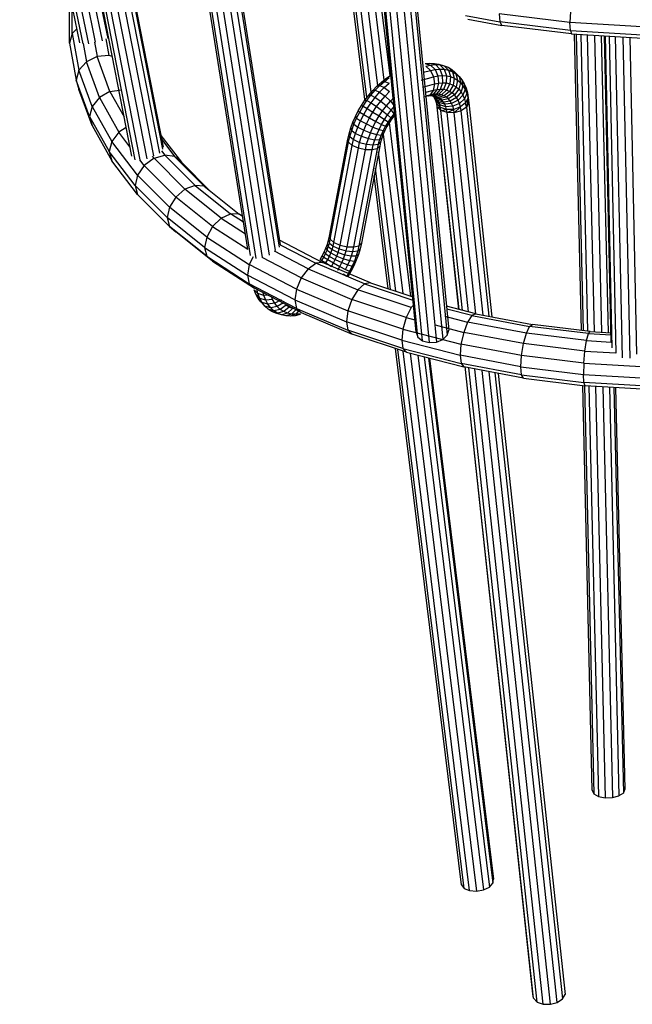
# Model space of a CAD drawing. Units: millimetres. Extents: x 5 to 589, y 5 to 415.
# Drawn here: x 454 to 482, y 153 to 199 of the extents above; entities that cross this region are included whole.
import ezdxf

# ---------------------------------------------------------------- set-up
doc = ezdxf.new("R2010")
doc.units = ezdxf.units.MM

msp = doc.modelspace()

# ---------------------------------------------------------------- linework, layer by layer
at = {"color": 7, "linetype": 'Continuous', "lineweight": 25}
for p, q in [((454.345, 210.933), (457.093, 197.58)), ((454.564, 210.542), (457.241, 197.532)), ((455.012, 209.625), (457.502, 197.526)), ((455.435, 209.174), (457.815, 197.607)), ((455.892, 208.577), (458.137, 197.667)), ((456.265, 208.091), (458.389, 197.769)), ((459.491, 192.379), (456.449, 207.97)), ((456.606, 207.711), (459.631, 192.208)), ((456.9, 207.415), (459.868, 192.208)), ((457.297, 207.015), (460.177, 192.256)), ((457.718, 206.592), (460.489, 192.392)), ((458.079, 206.235), (460.757, 192.512)), ((458.313, 205.988), (460.909, 192.687)), ((458.343, 206.057), (460.933, 192.787)), ((464.819, 188.099), (462.453, 203.052)), ((464.943, 187.818), (462.538, 203.024)), ((462.771, 202.902), (465.179, 187.68)), ((463.105, 202.728), (465.48, 187.719)), ((463.474, 202.535), (465.801, 187.826)), ((463.803, 202.363), (466.069, 188.039)), ((464.029, 202.245), (466.252, 188.192)), ((464.106, 202.205), (466.304, 188.309)), ((470.191, 194.975), (469.574, 199.999)), ((470.286, 195.063), (469.683, 199.963)), ((470.488, 195.312), (469.927, 199.881)), ((456.758, 198.005), (456.758, 199.702)), ((470.256, 199.771), (470.768, 195.607)), ((470.603, 199.673), (471.07, 195.866)), ((470.9, 199.596), (471.332, 196.079)), ((472.547, 184.288), (471.055, 199.556)), ((472.627, 184.067), (471.114, 199.541)), ((472.839, 183.898), (471.315, 199.489)), ((471.617, 199.411), (473.142, 183.817)), ((456.635, 197.56), (456.635, 199.264)), ((471.961, 199.323), (473.474, 183.838)), ((472.278, 199.241), (473.772, 183.957)), ((472.506, 199.182), (473.975, 184.151)), ((472.599, 199.158), (474.043, 184.382)), ((479.608, 198.508), (476.358, 198.906)), ((476.358, 198.906), (476.391, 198.535)), ((479.627, 199.021), (479.608, 198.508)), ((474.812, 198.831), (476.391, 198.535)), ((474.92, 198.669), (476.481, 198.376)), ((479.629, 198.138), (476.391, 198.535)), ((476.391, 198.535), (476.481, 198.376)), ((482.913, 198.31), (479.608, 198.508)), ((479.629, 198.138), (479.608, 198.508)), ((456.758, 198.005), (456.635, 197.56)), ((456.962, 198.219), (456.758, 198.005)), ((456.758, 198.005), (457.063, 196.318)), ((479.683, 197.984), (476.481, 198.376)), ((479.629, 198.138), (482.92, 197.94)), ((479.629, 198.138), (479.683, 197.984)), ((456.635, 197.56), (456.942, 195.866)), ((457.255, 197.539), (457.406, 196.704)), ((457.782, 197.609), (457.901, 196.947)), ((458.452, 196.998), (458.313, 197.763)), ((479.683, 197.984), (482.939, 197.788)), ((480.136, 184.369), (479.819, 197.976)), ((479.893, 197.971), (480.211, 184.36)), ((480.102, 197.959), (480.42, 184.334)), ((480.403, 197.94), (480.722, 184.308)), ((480.738, 197.92), (481.056, 184.288)), ((481.039, 197.902), (481.357, 184.27)), ((481.503, 183.84), (481.196, 197.893)), ((481.55, 183.569), (481.237, 197.89)), ((481.736, 183.322), (481.418, 197.88)), ((482.025, 183.109), (481.703, 197.862)), ((482.036, 197.842), (482.358, 183.097)), ((482.35, 197.824), (482.667, 183.281)), ((457.406, 196.704), (457.063, 196.318)), ((457.901, 196.947), (457.406, 196.704)), ((458.005, 195.066), (457.406, 196.704)), ((458.452, 196.998), (457.901, 196.947)), ((458.489, 195.339), (457.901, 196.947)), ((458.598, 196.954), (458.452, 196.998)), ((472.965, 196.626), (473.181, 196.645)), ((473.181, 196.645), (473.429, 196.577)), ((473.181, 196.645), (473.388, 196.633)), ((473.388, 196.633), (473.64, 196.565)), ((473.388, 196.633), (473.582, 196.592)), ((457.063, 196.318), (456.942, 195.866)), ((457.67, 194.66), (457.063, 196.318)), ((472.886, 196.223), (473.202, 196.31)), ((472.965, 196.626), (473.207, 196.558)), ((472.991, 196.512), (473.207, 196.558)), ((472.991, 196.512), (473.202, 196.31)), ((473.202, 196.31), (473.414, 196.356)), ((473.202, 196.31), (473.343, 196.016)), ((473.207, 196.558), (473.429, 196.577)), ((473.207, 196.558), (473.414, 196.356)), ((473.414, 196.356), (473.63, 196.374)), ((473.414, 196.356), (473.544, 196.059)), ((473.429, 196.577), (473.63, 196.374)), ((473.429, 196.577), (473.64, 196.565)), ((473.582, 196.592), (473.838, 196.523)), ((473.63, 196.374), (473.746, 196.076)), ((473.63, 196.374), (473.837, 196.363)), ((473.64, 196.565), (473.837, 196.363)), ((473.64, 196.565), (473.838, 196.523)), ((473.837, 196.363), (473.939, 196.066)), ((473.837, 196.363), (474.031, 196.322)), ((473.838, 196.523), (474.031, 196.322)), ((473.838, 196.523), (474.023, 196.451)), ((474.023, 196.451), (474.211, 196.251)), ((474.023, 196.451), (474.19, 196.349)), ((474.031, 196.322), (474.12, 196.027)), ((474.031, 196.322), (474.211, 196.251)), ((474.19, 196.349), (474.374, 196.152)), ((474.19, 196.349), (474.34, 196.22)), ((474.211, 196.251), (474.288, 195.961)), ((474.211, 196.251), (474.374, 196.152)), ((474.34, 196.22), (474.52, 196.025)), ((457.551, 194.2), (456.942, 195.866)), ((456.942, 195.866), (457.065, 195.436)), ((470.749, 195.59), (470.949, 195.771)), ((470.876, 195.613), (471.091, 195.807)), ((470.949, 195.771), (471.155, 195.933)), ((470.949, 195.771), (471.091, 195.807)), ((471.091, 195.807), (471.312, 195.98)), ((471.091, 195.807), (471.302, 195.723)), ((471.155, 195.933), (471.365, 196.073)), ((471.155, 195.933), (471.312, 195.98)), ((472.793, 195.864), (473.343, 196.016)), ((473.343, 196.016), (473.544, 196.059)), ((473.343, 196.016), (473.387, 195.687)), ((473.387, 195.687), (473.572, 195.727)), ((473.572, 195.727), (473.492, 195.425)), ((473.544, 196.059), (473.746, 196.076)), ((473.544, 196.059), (473.572, 195.727)), ((473.572, 195.727), (473.754, 195.742)), ((473.754, 195.742), (473.651, 195.438)), ((473.746, 196.076), (473.754, 195.742)), ((473.746, 196.076), (473.939, 196.066)), ((473.754, 195.742), (473.927, 195.733)), ((473.927, 195.733), (473.803, 195.43)), ((473.939, 196.066), (473.927, 195.733)), ((473.927, 195.733), (474.09, 195.698)), ((473.939, 196.066), (474.12, 196.027)), ((474.12, 196.027), (474.09, 195.698)), ((474.12, 196.027), (474.288, 195.961)), ((474.288, 195.961), (474.241, 195.639)), ((474.288, 195.961), (474.441, 195.869)), ((474.374, 196.152), (474.441, 195.869)), ((474.374, 196.152), (474.52, 196.025)), ((474.441, 195.869), (474.378, 195.556)), ((474.441, 195.869), (474.578, 195.75)), ((474.578, 195.75), (474.501, 195.449)), ((474.52, 196.025), (474.578, 195.75)), ((474.52, 196.025), (474.647, 195.872)), ((474.578, 195.75), (474.696, 195.607)), ((474.647, 195.872), (474.696, 195.607)), ((474.647, 195.872), (474.753, 195.694)), ((457.671, 193.777), (457.065, 195.436)), ((458.489, 195.339), (458.005, 195.066)), ((458.489, 195.339), (459.028, 195.423)), ((458.489, 195.339), (459.141, 194.173)), ((470.37, 195.175), (470.555, 195.39)), ((470.471, 195.169), (470.669, 195.399)), ((470.555, 195.39), (470.749, 195.59)), ((470.555, 195.39), (470.669, 195.399)), ((470.668, 195.07), (470.87, 195.306)), ((470.669, 195.399), (470.876, 195.613)), ((470.669, 195.399), (470.87, 195.306)), ((470.749, 195.59), (470.876, 195.613)), ((470.87, 195.306), (471.082, 195.525)), ((470.87, 195.306), (471.118, 195.129)), ((470.876, 195.613), (471.082, 195.525)), ((471.082, 195.525), (471.302, 195.723)), ((471.082, 195.525), (471.325, 195.343)), ((471.118, 195.129), (471.325, 195.343)), ((472.847, 195.538), (473.387, 195.687)), ((473.325, 195.389), (472.977, 195.293)), ((473.325, 195.389), (473.169, 195.18)), ((473.492, 195.425), (473.321, 195.213)), ((473.387, 195.687), (473.325, 195.389)), ((473.492, 195.425), (473.325, 195.389)), ((473.651, 195.438), (473.459, 195.225)), ((473.651, 195.438), (473.492, 195.425)), ((473.803, 195.43), (473.591, 195.217)), ((473.803, 195.43), (473.651, 195.438)), ((473.945, 195.4), (473.715, 195.191)), ((473.945, 195.4), (473.803, 195.43)), ((474.077, 195.348), (473.83, 195.146)), ((474.197, 195.275), (473.934, 195.082)), ((474.09, 195.698), (473.945, 195.4)), ((474.077, 195.348), (473.945, 195.4)), ((474.241, 195.639), (474.077, 195.348)), ((474.197, 195.275), (474.077, 195.348)), ((474.09, 195.698), (474.241, 195.639)), ((474.378, 195.556), (474.197, 195.275)), ((474.304, 195.182), (474.197, 195.275)), ((474.241, 195.639), (474.378, 195.556)), ((474.501, 195.449), (474.304, 195.182)), ((474.378, 195.556), (474.501, 195.449)), ((474.607, 195.321), (474.397, 195.07)), ((474.501, 195.449), (474.607, 195.321)), ((474.696, 195.607), (474.607, 195.321)), ((474.607, 195.321), (474.696, 195.172)), ((474.696, 195.607), (474.795, 195.441)), ((474.795, 195.441), (474.696, 195.172)), ((474.753, 195.694), (474.795, 195.441)), ((474.753, 195.694), (474.837, 195.494)), ((474.795, 195.441), (474.874, 195.254)), ((474.837, 195.494), (474.874, 195.254)), ((474.837, 195.494), (474.899, 195.273)), ((474.899, 195.273), (474.932, 195.047)), ((474.899, 195.273), (474.967, 194.823)), ((474.937, 195.032), (474.899, 195.273)), ((458.005, 195.066), (457.67, 194.66)), ((458.005, 195.066), (458.895, 193.474)), ((470.035, 194.704), (470.197, 194.945)), ((470.113, 194.665), (470.285, 194.923)), ((470.197, 194.945), (470.37, 195.175)), ((470.197, 194.945), (470.285, 194.923)), ((470.285, 194.923), (470.471, 195.169)), ((470.285, 194.923), (470.477, 194.819)), ((470.37, 195.175), (470.471, 195.169)), ((470.471, 195.169), (470.668, 195.07)), ((470.477, 194.819), (470.668, 195.07)), ((470.668, 195.07), (470.92, 194.899)), ((470.734, 194.653), (470.92, 194.899)), ((470.92, 194.899), (471.118, 195.129)), ((470.92, 194.899), (471.179, 194.688)), ((471.118, 195.129), (471.364, 194.903)), ((471.179, 194.688), (471.364, 194.903)), ((471.364, 194.903), (471.558, 195.103)), ((471.364, 194.903), (471.559, 194.674)), ((473.169, 195.18), (472.95, 195.103)), ((473.169, 195.18), (472.992, 195.132)), ((473.321, 195.213), (473.091, 195.133)), ((473.215, 195.143), (473.091, 195.133)), ((473.321, 195.213), (473.169, 195.18)), ((473.459, 195.225), (473.215, 195.143)), ((473.333, 195.137), (473.215, 195.143)), ((473.548, 195.073), (473.287, 195.143)), ((473.377, 195.088), (473.287, 195.143)), ((473.459, 195.225), (473.321, 195.213)), ((473.591, 195.217), (473.333, 195.137)), ((473.444, 195.113), (473.333, 195.137)), ((473.41, 195.024), (473.349, 195.126)), ((473.641, 195.016), (473.377, 195.088)), ((473.457, 195.019), (473.377, 195.088)), ((473.585, 194.837), (473.41, 195.024)), ((473.458, 194.909), (473.41, 195.024)), ((473.527, 194.935), (473.412, 195.058)), ((473.715, 195.191), (473.444, 195.113)), ((473.548, 195.073), (473.444, 195.113)), ((473.725, 194.943), (473.457, 195.019)), ((473.527, 194.935), (473.457, 195.019)), ((473.631, 194.727), (473.458, 194.909)), ((473.493, 194.782), (473.458, 194.909)), ((473.591, 195.217), (473.459, 195.225)), ((473.798, 194.855), (473.527, 194.935)), ((473.585, 194.837), (473.527, 194.935)), ((473.83, 195.146), (473.548, 195.073)), ((473.641, 195.016), (473.548, 195.073)), ((473.859, 194.754), (473.585, 194.837)), ((473.631, 194.727), (473.585, 194.837)), ((473.715, 195.191), (473.591, 195.217)), ((473.934, 195.082), (473.641, 195.016)), ((473.725, 194.943), (473.641, 195.016)), ((473.83, 195.146), (473.715, 195.191)), ((474.028, 195.001), (473.725, 194.943)), ((473.798, 194.855), (473.725, 194.943)), ((474.109, 194.904), (473.798, 194.855)), ((473.859, 194.754), (473.798, 194.855)), ((473.934, 195.082), (473.83, 195.146)), ((474.028, 195.001), (473.934, 195.082)), ((474.304, 195.182), (474.028, 195.001)), ((474.109, 194.904), (474.028, 195.001)), ((474.397, 195.07), (474.109, 194.904)), ((474.176, 194.79), (474.109, 194.904)), ((474.475, 194.939), (474.176, 194.79)), ((474.397, 195.07), (474.304, 195.182)), ((474.475, 194.939), (474.397, 195.07)), ((474.696, 195.172), (474.475, 194.939)), ((474.537, 194.792), (474.475, 194.939)), ((474.767, 195.003), (474.537, 194.792)), ((474.696, 195.172), (474.767, 195.003)), ((474.874, 195.254), (474.767, 195.003)), ((474.767, 195.003), (474.819, 194.818)), ((474.932, 195.047), (474.819, 194.818)), ((474.932, 195.047), (474.851, 194.616)), ((474.967, 194.823), (474.851, 194.616)), ((474.874, 195.254), (474.932, 195.047)), ((474.967, 194.823), (474.932, 195.047)), ((474.937, 195.032), (474.967, 194.823)), ((474.967, 194.823), (476.028, 184.993)), ((457.67, 194.66), (457.551, 194.2)), ((457.67, 194.66), (458.572, 193.047)), ((469.757, 194.196), (469.888, 194.453)), ((469.814, 194.121), (469.955, 194.397)), ((469.888, 194.453), (470.035, 194.704)), ((469.888, 194.453), (469.955, 194.397)), ((469.955, 194.397), (470.113, 194.665)), ((469.955, 194.397), (470.14, 194.28)), ((470.035, 194.704), (470.113, 194.665)), ((470.113, 194.665), (470.301, 194.555)), ((470.14, 194.28), (470.301, 194.555)), ((470.301, 194.555), (470.477, 194.819)), ((470.301, 194.555), (470.562, 194.395)), ((470.404, 194.126), (470.562, 194.395)), ((470.477, 194.819), (470.734, 194.653)), ((470.562, 194.395), (470.734, 194.653)), ((470.562, 194.395), (470.844, 194.217)), ((470.734, 194.653), (471.006, 194.459)), ((470.844, 194.217), (471.006, 194.459)), ((471.006, 194.459), (471.179, 194.688)), ((471.006, 194.459), (471.237, 194.274)), ((471.179, 194.688), (471.393, 194.48)), ((471.237, 194.274), (471.393, 194.48)), ((471.393, 194.48), (471.559, 194.674)), ((471.393, 194.48), (471.52, 194.316)), ((473.665, 194.605), (473.493, 194.782)), ((473.516, 194.645), (473.493, 194.782)), ((474.513, 185.332), (473.494, 194.778)), ((473.516, 194.645), (473.665, 194.605)), ((474.521, 185.33), (473.516, 194.645)), ((473.687, 194.474), (473.516, 194.645)), ((473.907, 194.639), (473.631, 194.727)), ((473.665, 194.605), (473.631, 194.727)), ((473.942, 194.512), (473.665, 194.605)), ((473.687, 194.474), (473.665, 194.605)), ((473.687, 194.474), (473.942, 194.512)), ((474.678, 185.289), (473.687, 194.474)), ((473.965, 194.375), (473.687, 194.474)), ((474.176, 194.79), (473.859, 194.754)), ((473.907, 194.639), (473.859, 194.754)), ((474.23, 194.662), (473.907, 194.639)), ((473.942, 194.512), (473.907, 194.639)), ((474.27, 194.521), (473.942, 194.512)), ((473.965, 194.375), (473.942, 194.512)), ((473.965, 194.375), (474.27, 194.521)), ((474.953, 185.219), (473.965, 194.375)), ((474.295, 194.368), (473.965, 194.375)), ((474.23, 194.662), (474.176, 194.79)), ((474.537, 194.792), (474.23, 194.662)), ((474.27, 194.521), (474.23, 194.662)), ((474.583, 194.63), (474.27, 194.521)), ((474.295, 194.368), (474.27, 194.521)), ((474.295, 194.368), (474.583, 194.63)), ((474.611, 194.454), (474.295, 194.368)), ((474.583, 194.63), (474.537, 194.792)), ((474.819, 194.818), (474.583, 194.63)), ((474.611, 194.454), (474.583, 194.63)), ((474.851, 194.616), (474.611, 194.454)), ((475.623, 185.069), (474.611, 194.454)), ((474.851, 194.616), (474.819, 194.818)), ((474.851, 194.616), (475.886, 185.02)), ((457.551, 194.2), (458.457, 192.58)), ((457.551, 194.2), (457.671, 193.777)), ((469.544, 193.669), (469.642, 193.933)), ((469.642, 193.933), (469.757, 194.196)), ((469.642, 193.933), (469.691, 193.84)), ((469.691, 193.84), (469.814, 194.121)), ((469.757, 194.196), (469.814, 194.121)), ((469.814, 194.121), (469.995, 193.997)), ((469.869, 193.71), (469.995, 193.997)), ((469.995, 193.997), (470.14, 194.28)), ((469.995, 193.997), (470.263, 193.85)), ((470.14, 194.28), (470.404, 194.126)), ((470.263, 193.85), (470.404, 194.126)), ((470.404, 194.126), (470.697, 193.967)), ((470.565, 193.709), (470.697, 193.967)), ((470.697, 193.967), (470.844, 194.217)), ((470.697, 193.967), (470.96, 193.832)), ((470.844, 194.217), (471.092, 194.057)), ((470.96, 193.832), (471.092, 194.057)), ((471.092, 194.057), (471.237, 194.274)), ((471.092, 194.057), (471.257, 193.946)), ((471.257, 193.946), (471.141, 193.749)), ((471.237, 194.274), (471.384, 194.136)), ((471.384, 194.136), (471.257, 193.946)), ((471.257, 193.946), (471.305, 193.906)), ((471.416, 194.071), (471.305, 193.906)), ((471.52, 194.316), (471.384, 194.136)), ((471.384, 194.136), (471.416, 194.071)), ((471.534, 194.228), (471.416, 194.071)), ((471.52, 194.316), (471.534, 194.228)), ((471.557, 194.254), (471.573, 194.117)), ((475.291, 185.138), (474.295, 194.368)), ((457.671, 193.777), (458.573, 192.165)), ((458.895, 193.474), (458.572, 193.047)), ((459.235, 193.692), (458.895, 193.474)), ((459.408, 192.805), (458.895, 193.474)), ((469.466, 193.405), (469.544, 193.669)), ((469.503, 193.274), (469.587, 193.557)), ((469.544, 193.669), (469.587, 193.557)), ((469.587, 193.557), (469.691, 193.84)), ((469.587, 193.557), (469.763, 193.42)), ((469.691, 193.84), (469.869, 193.71)), ((469.763, 193.42), (469.869, 193.71)), ((469.869, 193.71), (470.14, 193.57)), ((470.036, 193.287), (470.14, 193.57)), ((470.14, 193.57), (470.263, 193.85)), ((470.14, 193.57), (470.45, 193.446)), ((470.263, 193.85), (470.565, 193.709)), ((470.45, 193.446), (470.565, 193.709)), ((470.565, 193.709), (470.842, 193.6)), ((470.739, 193.365), (470.842, 193.6)), ((470.842, 193.6), (470.96, 193.832)), ((470.842, 193.6), (471.038, 193.547)), ((471.038, 193.547), (470.947, 193.341)), ((470.96, 193.832), (471.141, 193.749)), ((471.114, 193.558), (471.036, 193.379)), ((471.141, 193.749), (471.038, 193.547)), ((471.038, 193.547), (471.114, 193.558)), ((471.205, 193.735), (471.114, 193.558)), ((471.141, 193.749), (471.205, 193.735)), ((471.305, 193.906), (471.205, 193.735)), ((471.31, 193.914), (472.29, 185.945)), ((458.572, 193.047), (458.457, 192.58)), ((459.758, 191.499), (458.572, 193.047)), ((460.829, 193.322), (461.768, 192.096)), ((460.866, 193.131), (461.458, 192.358)), ((468.567, 188.702), (469.409, 193.154)), ((469.409, 193.154), (469.466, 193.405)), ((469.444, 193.01), (469.409, 193.154)), ((469.444, 193.01), (469.503, 193.274)), ((469.466, 193.405), (469.503, 193.274)), ((469.503, 193.274), (469.677, 193.131)), ((469.616, 192.862), (469.677, 193.131)), ((469.677, 193.131), (469.763, 193.42)), ((469.677, 193.131), (469.952, 193.004)), ((469.763, 193.42), (470.036, 193.287)), ((469.952, 193.004), (470.036, 193.287)), ((470.036, 193.287), (470.353, 193.182)), ((470.275, 192.918), (470.353, 193.182)), ((470.353, 193.182), (470.45, 193.446)), ((470.353, 193.182), (470.651, 193.127)), ((470.45, 193.446), (470.739, 193.365)), ((470.581, 192.89), (470.651, 193.127)), ((470.651, 193.127), (470.739, 193.365)), ((470.651, 193.127), (470.871, 193.133)), ((470.739, 193.365), (470.947, 193.341)), ((470.871, 193.133), (470.81, 192.925)), ((470.81, 192.925), (470.916, 193.018)), ((470.947, 193.341), (470.871, 193.133)), ((470.871, 193.133), (470.969, 193.198)), ((470.916, 193.018), (470.873, 192.829)), ((470.969, 193.198), (470.916, 193.018)), ((470.947, 193.341), (471.036, 193.379)), ((471.036, 193.379), (470.969, 193.198)), ((471.04, 193.389), (471.941, 186.062)), ((459.649, 191.025), (458.457, 192.58)), ((458.457, 192.58), (458.573, 192.165)), ((460.855, 192.625), (461.01, 192.422)), ((468.602, 188.557), (469.444, 193.01)), ((468.774, 188.409), (469.616, 192.862)), ((469.051, 188.287), (469.893, 192.74)), ((469.376, 188.215), (470.218, 192.667)), ((469.616, 192.862), (469.444, 193.01)), ((469.893, 192.74), (469.616, 192.862)), ((469.687, 188.207), (470.529, 192.659)), ((469.893, 192.74), (469.952, 193.004)), ((470.218, 192.667), (469.893, 192.74)), ((470.762, 192.717), (469.92, 188.264)), ((469.952, 193.004), (470.275, 192.918)), ((470.873, 192.829), (470.031, 188.376)), ((470.218, 192.667), (470.275, 192.918)), ((470.529, 192.659), (470.218, 192.667)), ((470.275, 192.918), (470.581, 192.89)), ((470.529, 192.659), (470.581, 192.89)), ((470.762, 192.717), (470.529, 192.659)), ((470.581, 192.89), (470.81, 192.925)), ((470.81, 192.925), (470.762, 192.717)), ((470.762, 192.717), (470.873, 192.829)), ((471.612, 186.172), (470.825, 192.574)), ((459.76, 190.616), (458.573, 192.165)), ((460.067, 191.945), (459.866, 192.207)), ((460.514, 192.274), (460.067, 191.945)), ((460.514, 192.274), (460.441, 192.37)), ((460.514, 192.274), (461.01, 192.422)), ((460.514, 192.274), (461.928, 190.851)), ((462.396, 191.028), (461.01, 192.422)), ((461.458, 192.358), (461.01, 192.422)), ((462.817, 190.991), (461.458, 192.358)), ((461.768, 192.096), (461.458, 192.358)), ((460.067, 191.945), (459.758, 191.499)), ((460.067, 191.945), (461.508, 190.495)), ((463.109, 190.747), (461.768, 192.096)), ((471.368, 186.253), (470.683, 191.826)), ((459.758, 191.499), (459.649, 191.025)), ((459.758, 191.499), (461.217, 190.031)), ((471.259, 186.29), (470.62, 191.488)), ((459.649, 191.025), (461.114, 189.551)), ((459.649, 191.025), (459.76, 190.616)), ((461.928, 190.851), (461.508, 190.495)), ((462.396, 191.028), (461.928, 190.851)), ((463.591, 189.522), (461.928, 190.851)), ((462.396, 191.028), (464.024, 189.727)), ((462.817, 190.991), (462.396, 191.028)), ((462.817, 190.991), (464.414, 189.714)), ((459.76, 190.616), (461.219, 189.149)), ((461.508, 190.495), (461.217, 190.031)), ((463.201, 189.142), (461.508, 190.495)), ((461.217, 190.031), (461.114, 189.551)), ((462.932, 188.661), (461.217, 190.031)), ((462.836, 188.174), (461.114, 189.551)), ((461.114, 189.551), (461.219, 189.149)), ((463.591, 189.522), (463.201, 189.142)), ((463.591, 189.522), (464.024, 189.727)), ((463.591, 189.522), (464.708, 188.802)), ((464.623, 189.341), (464.024, 189.727)), ((464.414, 189.714), (464.024, 189.727)), ((464.58, 189.607), (464.414, 189.714)), ((462.933, 187.778), (461.219, 189.149)), ((461.219, 189.149), (461.51, 188.905)), ((463.201, 189.142), (462.932, 188.661)), ((463.201, 189.142), (464.819, 188.099)), ((463.204, 187.552), (461.51, 188.905)), ((462.932, 188.661), (462.836, 188.174)), ((462.932, 188.661), (464.884, 187.402)), ((466.233, 188.542), (468.253, 187.487)), ((468.471, 188.332), (468.525, 188.513)), ((468.525, 188.513), (468.567, 188.702)), ((468.525, 188.513), (468.562, 188.382)), ((468.562, 188.382), (468.602, 188.557)), ((468.567, 188.702), (468.602, 188.557)), ((468.602, 188.557), (468.774, 188.409)), ((462.836, 188.174), (464.797, 186.91)), ((462.836, 188.174), (462.933, 187.778)), ((466.304, 188.309), (467.936, 187.456)), ((468.326, 187.972), (468.405, 188.151)), ((468.384, 187.897), (468.454, 188.058)), ((468.405, 188.151), (468.471, 188.332)), ((468.405, 188.151), (468.454, 188.058)), ((468.454, 188.058), (468.514, 188.22)), ((468.454, 188.058), (468.632, 187.928)), ((468.471, 188.332), (468.514, 188.22)), ((468.514, 188.22), (468.562, 188.382)), ((468.514, 188.22), (468.69, 188.084)), ((468.562, 188.382), (468.736, 188.239)), ((468.632, 187.928), (468.69, 188.084)), ((468.69, 188.084), (468.736, 188.239)), ((468.69, 188.084), (468.963, 187.95)), ((468.736, 188.239), (468.774, 188.409)), ((468.736, 188.239), (469.011, 188.112)), ((468.774, 188.409), (469.051, 188.287)), ((468.963, 187.95), (469.011, 188.112)), ((469.011, 188.112), (469.051, 188.287)), ((469.011, 188.112), (469.334, 188.026)), ((469.051, 188.287), (469.376, 188.215)), ((469.334, 188.026), (469.376, 188.215)), ((469.376, 188.215), (469.687, 188.207)), ((469.64, 187.998), (469.687, 188.207)), ((469.687, 188.207), (469.92, 188.264)), ((469.92, 188.264), (469.868, 188.034)), ((469.868, 188.034), (469.975, 188.126)), ((469.975, 188.126), (469.896, 187.862)), ((469.92, 188.264), (470.031, 188.376)), ((470.031, 188.376), (469.975, 188.126)), ((462.933, 187.778), (464.886, 186.519)), ((462.933, 187.778), (463.204, 187.552)), ((465.059, 187.757), (464.884, 187.402)), ((467.27, 186.78), (465.477, 187.717)), ((467.586, 187.204), (466.05, 188.006)), ((468.135, 187.624), (468.236, 187.796)), ((468.135, 187.624), (468.213, 187.585)), ((468.213, 187.585), (468.303, 187.739)), ((468.236, 187.796), (468.326, 187.972)), ((468.236, 187.796), (468.303, 187.739)), ((468.303, 187.739), (468.384, 187.897)), ((468.303, 187.739), (468.487, 187.622)), ((468.326, 187.972), (468.384, 187.897)), ((468.384, 187.897), (468.565, 187.774)), ((468.401, 187.475), (468.487, 187.622)), ((468.487, 187.622), (468.565, 187.774)), ((468.487, 187.622), (468.752, 187.469)), ((468.565, 187.774), (468.632, 187.928)), ((468.565, 187.774), (468.833, 187.627)), ((468.632, 187.928), (468.903, 187.788)), ((468.752, 187.469), (468.833, 187.627)), ((468.833, 187.627), (468.903, 187.788)), ((468.833, 187.627), (469.135, 187.485)), ((468.903, 187.788), (468.963, 187.95)), ((468.903, 187.788), (469.214, 187.665)), ((468.963, 187.95), (469.28, 187.845)), ((469.135, 187.485), (469.214, 187.665)), ((469.214, 187.665), (469.28, 187.845)), ((469.214, 187.665), (469.502, 187.583)), ((469.28, 187.845), (469.334, 188.026)), ((469.28, 187.845), (469.578, 187.791)), ((469.334, 188.026), (469.64, 187.998)), ((469.502, 187.583), (469.578, 187.791)), ((469.578, 187.791), (469.64, 187.998)), ((469.578, 187.791), (469.798, 187.796)), ((469.64, 187.998), (469.868, 188.034)), ((469.799, 187.597), (469.684, 187.335)), ((469.798, 187.796), (469.711, 187.559)), ((469.711, 187.559), (469.799, 187.597)), ((469.868, 188.034), (469.798, 187.796)), ((469.798, 187.796), (469.896, 187.862)), ((469.896, 187.862), (469.799, 187.597)), ((463.204, 187.552), (465.132, 186.309)), ((464.884, 187.402), (464.797, 186.91)), ((467.052, 186.269), (464.884, 187.402)), ((467.586, 187.204), (467.27, 186.78)), ((467.586, 187.204), (467.936, 187.456)), ((467.586, 187.204), (469.874, 186.239)), ((468.253, 187.487), (467.936, 187.456)), ((470.178, 186.511), (467.936, 187.456)), ((468.213, 187.585), (468.401, 187.475)), ((470.451, 186.56), (468.253, 187.487)), ((468.401, 187.475), (468.662, 187.315)), ((468.662, 187.315), (468.752, 187.469)), ((468.752, 187.469), (469.045, 187.309)), ((468.944, 187.137), (469.045, 187.309)), ((469.045, 187.309), (469.135, 187.485)), ((469.045, 187.309), (469.308, 187.174)), ((469.135, 187.485), (469.411, 187.377)), ((469.308, 187.174), (469.411, 187.377)), ((469.308, 187.174), (469.489, 187.091)), ((469.411, 187.377), (469.502, 187.583)), ((469.411, 187.377), (469.607, 187.323)), ((469.607, 187.323), (469.489, 187.091)), ((469.502, 187.583), (469.711, 187.559)), ((469.684, 187.335), (469.552, 187.077)), ((469.711, 187.559), (469.607, 187.323)), ((469.607, 187.323), (469.684, 187.335)), ((466.975, 185.772), (464.797, 186.91)), ((464.797, 186.91), (464.886, 186.519)), ((467.27, 186.78), (467.052, 186.269)), ((467.27, 186.78), (469.601, 185.798)), ((469.192, 186.977), (469.357, 186.866)), ((469.489, 187.091), (469.357, 186.866)), ((469.552, 187.077), (469.405, 186.826)), ((469.489, 187.091), (469.552, 187.077)), ((467.054, 185.387), (464.886, 186.519)), ((464.886, 186.519), (465.132, 186.309)), ((465.283, 186.062), (465.11, 186.243)), ((465.19, 186.031), (465.11, 186.243)), ((467.273, 185.19), (465.132, 186.309)), ((465.283, 186.062), (465.225, 186.302)), ((467.052, 186.269), (466.975, 185.772)), ((467.052, 186.269), (469.413, 185.275)), ((469.874, 186.239), (469.601, 185.798)), ((470.178, 186.511), (469.874, 186.239)), ((472.324, 185.42), (469.874, 186.239)), ((470.451, 186.56), (470.178, 186.511)), ((470.178, 186.511), (472.402, 185.767)), ((470.451, 186.56), (472.388, 185.912)), ((465.365, 185.845), (465.19, 186.031)), ((465.294, 185.842), (465.19, 186.031)), ((465.559, 185.973), (465.283, 186.062)), ((465.365, 185.845), (465.283, 186.062)), ((465.471, 185.652), (465.294, 185.842)), ((465.42, 185.679), (465.294, 185.842)), ((465.639, 185.761), (465.365, 185.845)), ((465.471, 185.652), (465.365, 185.845)), ((465.559, 185.973), (465.528, 186.102)), ((465.752, 185.985), (465.559, 185.973)), ((465.639, 185.761), (465.559, 185.973)), ((465.959, 185.794), (465.639, 185.761)), ((465.959, 185.794), (465.92, 185.897)), ((466.056, 185.618), (465.959, 185.794)), ((466.347, 185.78), (466.056, 185.618)), ((469.601, 185.798), (469.413, 185.275)), ((472.096, 184.963), (469.601, 185.798)), ((465.6, 185.485), (465.42, 185.679)), ((465.743, 185.572), (465.471, 185.652)), ((465.6, 185.485), (465.471, 185.652)), ((465.869, 185.409), (465.6, 185.485)), ((465.75, 185.347), (465.6, 185.485)), ((465.743, 185.572), (465.639, 185.761)), ((466.056, 185.618), (465.743, 185.572)), ((465.869, 185.409), (465.743, 185.572)), ((466.016, 185.274), (465.75, 185.347)), ((465.92, 185.238), (465.75, 185.347)), ((466.173, 185.466), (465.869, 185.409)), ((466.016, 185.274), (465.869, 185.409)), ((466.31, 185.339), (466.016, 185.274)), ((466.173, 185.466), (466.056, 185.618)), ((466.453, 185.643), (466.173, 185.466)), ((466.31, 185.339), (466.173, 185.466)), ((466.576, 185.53), (466.31, 185.339)), ((466.465, 185.239), (466.31, 185.339)), ((466.715, 185.44), (466.465, 185.239)), ((466.715, 185.44), (466.576, 185.53)), ((466.868, 185.376), (466.636, 185.168)), ((466.868, 185.376), (466.715, 185.44)), ((467.035, 185.338), (466.821, 185.126)), ((466.975, 185.772), (469.346, 184.773)), ((466.975, 185.772), (467.054, 185.387)), ((467.054, 185.387), (469.414, 184.392)), ((467.054, 185.387), (467.273, 185.19)), ((472.324, 185.42), (472.096, 184.963)), ((475.288, 185.132), (473.936, 185.481)), ((475.108, 185.056), (473.948, 185.355)), ((466.181, 185.167), (465.92, 185.238)), ((466.107, 185.159), (465.92, 185.238)), ((466.181, 185.167), (466.016, 185.274)), ((466.364, 185.091), (466.107, 185.159)), ((466.465, 185.239), (466.181, 185.167)), ((466.364, 185.091), (466.181, 185.167)), ((466.636, 185.168), (466.364, 185.091)), ((466.562, 185.045), (466.364, 185.091)), ((466.636, 185.168), (466.465, 185.239)), ((466.821, 185.126), (466.562, 185.045)), ((466.774, 185.031), (466.562, 185.045)), ((466.821, 185.126), (466.636, 185.168)), ((467.019, 185.112), (466.774, 185.031)), ((466.996, 185.049), (466.774, 185.031)), ((467.019, 185.112), (466.821, 185.126)), ((467.226, 185.129), (466.996, 185.049)), ((467.225, 185.098), (466.996, 185.049)), ((467.212, 185.326), (467.019, 185.112)), ((467.226, 185.129), (467.019, 185.112)), ((467.273, 185.19), (469.604, 184.208)), ((469.413, 185.275), (469.346, 184.773)), ((471.939, 184.429), (469.413, 185.275)), ((472.096, 184.963), (471.939, 184.429)), ((472.096, 184.963), (472.491, 184.861)), ((473.868, 185.022), (474.908, 184.753)), ((475.108, 185.056), (474.908, 184.753)), ((475.288, 185.132), (475.108, 185.056)), ((475.108, 185.056), (477.752, 184.559)), ((475.288, 185.132), (477.882, 184.645)), ((471.884, 183.923), (469.346, 184.773)), ((469.346, 184.773), (469.414, 184.392)), ((471.939, 184.429), (471.884, 183.923)), ((471.939, 184.429), (474.605, 183.742)), ((473.417, 184.623), (474.729, 184.284)), ((474.908, 184.753), (474.729, 184.284)), ((477.608, 184.246), (474.908, 184.753)), ((477.608, 184.246), (477.752, 184.559)), ((477.752, 184.559), (477.882, 184.645)), ((480.462, 184.227), (477.752, 184.559)), ((480.541, 184.319), (477.882, 184.645)), ((471.941, 183.547), (469.414, 184.392)), ((469.414, 184.392), (469.604, 184.208)), ((472.099, 183.373), (469.604, 184.208)), ((472.547, 184.288), (472.627, 184.067)), ((472.627, 184.067), (472.839, 183.898)), ((473.772, 183.957), (473.975, 184.151)), ((473.975, 184.151), (474.043, 184.382)), ((474.729, 184.284), (474.605, 183.742)), ((477.478, 183.768), (474.729, 184.284)), ((477.478, 183.768), (477.608, 184.246)), ((480.375, 183.907), (477.608, 184.246)), ((480.375, 183.907), (480.462, 184.227)), ((480.462, 184.227), (480.541, 184.319)), ((480.462, 184.227), (481.496, 184.165)), ((480.541, 184.319), (481.494, 184.262)), ((474.622, 158.919), (471.596, 183.541)), ((471.884, 183.923), (474.561, 183.233)), ((471.884, 183.923), (471.941, 183.547)), ((471.941, 183.547), (474.606, 182.859)), ((471.941, 183.547), (472.099, 183.373)), ((472.839, 183.898), (473.142, 183.817)), ((473.142, 183.817), (473.474, 183.838)), ((473.474, 183.838), (473.772, 183.957)), ((474.605, 183.742), (474.561, 183.233)), ((477.389, 183.219), (474.605, 183.742)), ((477.389, 183.219), (477.478, 183.768)), ((480.296, 183.423), (477.478, 183.768)), ((480.296, 183.423), (480.375, 183.907)), ((480.375, 183.907), (481.503, 183.84)), ((474.747, 158.76), (471.706, 183.504)), ((474.993, 158.657), (471.95, 183.423)), ((472.099, 183.373), (474.731, 182.694)), ((472.277, 183.327), (475.312, 158.632)), ((472.622, 183.238), (475.639, 158.69)), ((472.92, 183.161), (475.911, 158.818)), ((473.11, 183.112), (476.074, 158.993)), ((473.155, 183.1), (476.095, 159.178)), ((477.358, 182.708), (474.561, 183.233)), ((474.561, 183.233), (474.606, 182.859)), ((477.358, 182.708), (477.389, 183.219)), ((480.243, 182.869), (477.389, 183.219)), ((480.243, 182.869), (480.296, 183.423)), ((480.296, 183.423), (481.703, 183.338)), ((477.39, 182.337), (474.606, 182.859)), ((474.606, 182.859), (474.731, 182.694)), ((477.481, 182.178), (474.731, 182.694)), ((477.902, 153.923), (474.795, 182.716)), ((477.932, 153.713), (474.803, 182.719)), ((478.103, 153.542), (474.963, 182.651)), ((477.358, 182.708), (480.224, 182.357)), ((477.39, 182.337), (477.358, 182.708)), ((480.243, 182.869), (480.224, 182.357)), ((480.243, 182.869), (483.144, 182.695)), ((478.381, 153.443), (475.236, 182.599)), ((478.711, 153.436), (475.571, 182.536)), ((479.027, 153.523), (475.903, 182.474)), ((476.166, 182.425), (479.267, 153.685)), ((476.308, 182.398), (479.384, 153.892)), ((477.39, 182.337), (480.244, 181.987)), ((477.481, 182.178), (477.39, 182.337)), ((477.481, 182.178), (480.299, 181.833)), ((480.224, 182.357), (483.138, 182.182)), ((480.244, 181.987), (480.224, 182.357)), ((480.63, 163.264), (480.195, 181.845)), ((483.146, 181.813), (480.244, 181.987)), ((480.299, 181.833), (480.244, 181.987)), ((480.27, 181.836), (480.708, 163.105)), ((483.164, 181.66), (480.299, 181.833)), ((480.479, 181.822), (480.919, 162.982)), ((480.78, 181.804), (481.222, 162.918)), ((481.115, 181.784), (481.555, 162.925)), ((481.416, 181.765), (481.854, 163.004)), ((481.624, 181.753), (482.059, 163.137)), ((481.698, 181.748), (482.129, 163.299)), ((480.63, 163.264), (480.708, 163.105)), ((482.059, 163.137), (482.129, 163.299)), ((480.708, 163.105), (480.919, 162.982)), ((480.919, 162.982), (481.222, 162.918)), ((481.222, 162.918), (481.555, 162.925)), ((481.555, 162.925), (481.854, 163.004)), ((482.059, 163.137), (481.854, 163.004)), ((476.074, 158.993), (476.095, 159.178)), ((474.622, 158.919), (474.747, 158.76)), ((474.747, 158.76), (474.993, 158.657)), ((475.312, 158.632), (475.639, 158.69)), ((475.639, 158.69), (475.911, 158.818)), ((475.911, 158.818), (476.074, 158.993)), ((474.993, 158.657), (475.312, 158.632)), ((477.932, 153.713), (477.902, 153.923)), ((477.932, 153.713), (478.103, 153.542)), ((479.267, 153.685), (479.384, 153.892)), ((478.103, 153.542), (478.381, 153.443)), ((478.381, 153.443), (478.711, 153.436)), ((478.711, 153.436), (479.027, 153.523)), ((479.027, 153.523), (479.267, 153.685))]:
    msp.add_line(p, q, dxfattribs=at)
at = {"color": 8, "linetype": 'Continuous', "lineweight": 25}
msp.add_line((472.324, 185.42), (472.425, 185.535), dxfattribs=at)

doc.saveas('drawing.dxf')
